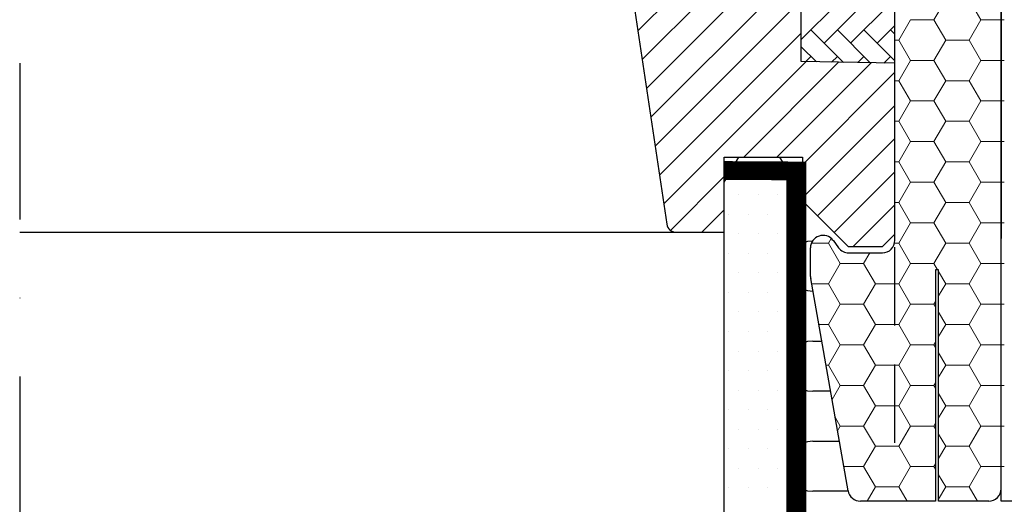
# Model space of a CAD drawing. Units: millimetres. Extents: x 110 to 2090, y 20 to 1465.
# Drawn here: x 1079 to 1237, y 764 to 841 of the extents above; entities that cross this region are included whole.
import ezdxf

# ---------------------------------------------------------------- set-up
doc = ezdxf.new("R2010")
doc.units = ezdxf.units.MM
doc.header["$LTSCALE"] = 50
doc.header["$MEASUREMENT"] = 0
doc.linetypes.add('DASHDOT', pattern=[1, 0.5, -0.25, 0, -0.25])
doc.linetypes.add('HIDDEN', pattern=[0.375, 0.25, -0.125])
for name, color, linetype in [('VELUX_HATCH', 1, 'CONTINUOUS'), ('VELUX_INFO', 7, 'CONTINUOUS'), ('VELUX_INSULATION', 1, 'CONTINUOUS'), ('VELUX_INSULATIONFRAME_BDX', 5, 'CONTINUOUS'), ('VELUX_LINNING', 2, 'CONTINUOUS'), ('VELUX_ROOFWINDOW', 2, 'CONTINUOUS'), ('VELUX_RUDE_59', 1, 'CONTINUOUS'), ('VELUX_VAPOUR-BARRIER', 1, 'HIDDEN')]:
    doc.layers.add(name, color=color, linetype=linetype)

msp = doc.modelspace()

# ---------------------------------------------------------------- linework, layer by layer
at = {"layer": 'VELUX_HATCH', "color": 1}
for p, q in [((1177.91, 839.4), (1219.01, 880.51)), ((1178.6, 834.79), (1219.01, 875.2)), ((1179.28, 830.17), (1214.01, 864.9)), ((1179.97, 825.56), (1204.01, 849.6)), ((1180.66, 820.94), (1204.01, 844.29)), ((1181.35, 816.33), (1204.01, 838.99)), ((1182.04, 811.71), (1204.77, 834.45)), ((1194.83, 819.2), (1209.99, 834.36)), ((1200.13, 819.2), (1215.2, 834.27)), ((1204.21, 817.98), (1219.01, 832.78)), ((1204.21, 812.67), (1219.01, 827.47)), ((1206.63, 809.79), (1219.01, 822.17)), ((1183.12, 807.49), (1191.71, 816.08)), ((1209.28, 807.13), (1219.01, 816.87)), ((1212.35, 804.9), (1219.01, 811.56)), ((1188.13, 807.2), (1191.71, 810.78))]:
    msp.add_line(p, q, dxfattribs=at)
at = {"layer": 'VELUX_HATCH', "color": 1, "linetype": 'Continuous', "lineweight": 0}
for p, q in [((1204.01, 834.46), (1204.01, 853.94)), ((1219.01, 854.2), (1219.01, 834.2)), ((1209.81, 843.78), (1204.01, 837.99)), ((1214.05, 843.78), (1207.69, 837.42)), ((1218.3, 843.78), (1211.93, 837.42)), ((1210.77, 834.34), (1205.57, 839.54)), ((1215.08, 834.27), (1209.81, 839.54)), ((1219.01, 834.58), (1214.05, 839.54)), ((1219.01, 840.26), (1216.17, 837.42)), ((1219.01, 838.83), (1218.3, 839.54)), ((1206.45, 834.42), (1204.01, 836.85)), ((1205.57, 835.3), (1204.72, 834.45)), ((1209.81, 835.3), (1208.89, 834.38)), ((1214.05, 835.3), (1213.06, 834.3)), ((1218.3, 835.3), (1217.23, 834.23)), ((1219.01, 834.2), (1204.01, 834.46))]:
    msp.add_line(p, q, dxfattribs=at)
at = {"layer": 'VELUX_HATCH'}
for p, q in [((1192.44, 816.33), (1192.44, 816.33)), ((1195.57, 816.33), (1195.57, 816.33)), ((1198.69, 816.33), (1198.69, 816.33)), ((1194.01, 813.2), (1194.01, 813.2)), ((1197.13, 813.2), (1197.13, 813.2)), ((1200.26, 813.2), (1200.26, 813.2)), ((1192.44, 810.08), (1192.44, 810.08)), ((1195.57, 810.08), (1195.57, 810.08)), ((1198.69, 810.08), (1198.69, 810.08)), ((1194.01, 806.95), (1194.01, 806.95)), ((1197.13, 806.95), (1197.13, 806.95)), ((1200.26, 806.95), (1200.26, 806.95)), ((1192.44, 803.83), (1192.44, 803.83)), ((1195.57, 803.83), (1195.57, 803.83)), ((1198.69, 803.83), (1198.69, 803.83)), ((1194.01, 800.7), (1194.01, 800.7)), ((1197.13, 800.7), (1197.13, 800.7)), ((1200.26, 800.7), (1200.26, 800.7)), ((1192.44, 797.58), (1192.44, 797.58)), ((1195.57, 797.58), (1195.57, 797.58)), ((1198.69, 797.58), (1198.69, 797.58)), ((1194.01, 794.45), (1194.01, 794.45)), ((1197.13, 794.45), (1197.13, 794.45)), ((1200.26, 794.45), (1200.26, 794.45)), ((1192.44, 791.33), (1192.44, 791.33)), ((1195.57, 791.33), (1195.57, 791.33)), ((1198.69, 791.33), (1198.69, 791.33)), ((1194.01, 788.2), (1194.01, 788.2)), ((1197.13, 788.2), (1197.13, 788.2)), ((1200.26, 788.2), (1200.26, 788.2)), ((1192.44, 785.08), (1192.44, 785.08)), ((1195.57, 785.08), (1195.57, 785.08)), ((1198.69, 785.08), (1198.69, 785.08)), ((1194.01, 781.95), (1194.01, 781.95)), ((1197.13, 781.95), (1197.13, 781.95)), ((1200.26, 781.95), (1200.26, 781.95)), ((1192.44, 778.83), (1192.44, 778.83)), ((1195.57, 778.83), (1195.57, 778.83)), ((1198.69, 778.83), (1198.69, 778.83)), ((1194.01, 775.7), (1194.01, 775.7)), ((1197.13, 775.7), (1197.13, 775.7)), ((1200.26, 775.7), (1200.26, 775.7)), ((1192.44, 772.58), (1192.44, 772.58)), ((1195.57, 772.58), (1195.57, 772.58)), ((1198.69, 772.58), (1198.69, 772.58)), ((1194.01, 769.45), (1194.01, 769.45)), ((1197.13, 769.45), (1197.13, 769.45)), ((1200.26, 769.45), (1200.26, 769.45)), ((1192.44, 766.33), (1192.44, 766.33)), ((1195.57, 766.33), (1195.57, 766.33)), ((1198.69, 766.33), (1198.69, 766.33))]:
    msp.add_line(p, q, dxfattribs=at)
at = {"layer": 'VELUX_INFO', "color": 1, "linetype": 'DASHDOT'}
msp.add_line((1079.01, 934.43), (1079.01, 550.5), dxfattribs=at)
at = {"layer": 'VELUX_INFO', "linetype": 'HIDDEN'}
msp.add_line((1219.01, 773.53), (1219.01, 854.2), dxfattribs=at)
at = {"layer": 'VELUX_INSULATION', "color": 7}
for p, q in [((1205.89, 797.78), (1205.86, 797.78)), ((1205.86, 789.78), (1207.3, 789.78)), ((1208.71, 781.78), (1205.86, 781.78)), ((1205.86, 773.78), (1210.12, 773.78)), ((1211.53, 765.78), (1205.86, 765.78))]:
    msp.add_line(p, q, dxfattribs=at)
for centre, start in [((1205.86, 801.78), 90.4709), ((1205.86, 785.78), 90), ((1205.86, 769.78), 90)]:
    msp.add_arc(centre, 4, start, 270, dxfattribs=at)
at = {"layer": 'VELUX_INSULATIONFRAME_BDX', "color": 1, "linetype": 'Continuous', "lineweight": 30}
for p, q in [((1236.01, 764.2), (1236.01, 893.2)), ((1219.01, 805.9), (1219.01, 892.2)), ((1236.01, 852.51), (1236.01, 806.2)), ((1209.11, 805.9), (1210.01, 804.7)), ((1205.51, 800.12), (1205.51, 804.69)), ((1211.61, 803.9), (1217.01, 803.9)), ((1225.51, 801.2), (1225.51, 764.2)), ((1226.01, 801.2), (1225.51, 801.2)), ((1226.01, 764.2), (1226.01, 801.2)), ((1211.52, 765.85), (1205.54, 799.78)), ((1225.51, 764.2), (1213.49, 764.2)), ((1234.01, 764.2), (1226.01, 764.2)), ((1240.51, 764.2), (1236.01, 764.2))]:
    msp.add_line(p, q, dxfattribs=at)
at = {"layer": 'VELUX_INSULATIONFRAME_BDX', "color": 1, "linetype": 'Continuous', "lineweight": 0}
for p, q in [((1225.26, 841.17), (1227.14, 844.41)), ((1232.76, 841.17), (1230.89, 844.41)), ((1219.64, 837.92), (1221.51, 841.17)), ((1225.26, 841.17), (1221.51, 841.17)), ((1227.14, 837.92), (1225.26, 841.17)), ((1230.89, 837.92), (1232.76, 841.17)), ((1236.01, 841.17), (1232.76, 841.17)), ((1236.51, 841.17), (1236.01, 841.17)), ((1219.64, 837.92), (1219.01, 837.92)), ((1221.51, 834.67), (1219.64, 837.92)), ((1225.26, 834.67), (1227.14, 837.92)), ((1230.89, 837.92), (1227.14, 837.92)), ((1232.76, 834.67), (1230.89, 837.92)), ((1219.64, 831.42), (1221.51, 834.67)), ((1225.26, 834.67), (1221.51, 834.67)), ((1227.14, 831.42), (1225.26, 834.67)), ((1230.89, 831.42), (1232.76, 834.67)), ((1236.01, 834.67), (1232.76, 834.67)), ((1236.51, 834.67), (1236.01, 834.67)), ((1219.64, 831.42), (1219.01, 831.42)), ((1221.51, 828.18), (1219.64, 831.42)), ((1225.26, 828.18), (1227.14, 831.42)), ((1230.89, 831.42), (1227.14, 831.42)), ((1232.76, 828.18), (1230.89, 831.42)), ((1219.64, 824.93), (1221.51, 828.18)), ((1225.26, 828.18), (1221.51, 828.18)), ((1227.14, 824.93), (1225.26, 828.18)), ((1230.89, 824.93), (1232.76, 828.18)), ((1236.01, 828.18), (1232.76, 828.18)), ((1236.51, 828.18), (1236.01, 828.18)), ((1219.64, 824.93), (1219.01, 824.93)), ((1221.51, 821.68), (1219.64, 824.93)), ((1225.26, 821.68), (1227.14, 824.93)), ((1230.89, 824.93), (1227.14, 824.93)), ((1232.76, 821.68), (1230.89, 824.93)), ((1219.64, 818.43), (1221.51, 821.68)), ((1225.26, 821.68), (1221.51, 821.68)), ((1227.14, 818.43), (1225.26, 821.68)), ((1230.89, 818.43), (1232.76, 821.68)), ((1236.01, 821.68), (1232.76, 821.68)), ((1236.51, 821.68), (1236.01, 821.68)), ((1219.64, 818.43), (1219.01, 818.43)), ((1221.51, 815.19), (1219.64, 818.43)), ((1225.26, 815.19), (1227.14, 818.43)), ((1230.89, 818.43), (1227.14, 818.43)), ((1232.76, 815.19), (1230.89, 818.43)), ((1219.64, 811.94), (1221.51, 815.19)), ((1225.26, 815.19), (1221.51, 815.19)), ((1227.14, 811.94), (1225.26, 815.19)), ((1230.89, 811.94), (1232.76, 815.19)), ((1236.01, 815.19), (1232.76, 815.19)), ((1236.51, 815.19), (1236.01, 815.19)), ((1219.64, 811.94), (1219.01, 811.94)), ((1221.51, 808.69), (1219.64, 811.94)), ((1225.26, 808.69), (1227.14, 811.94)), ((1230.89, 811.94), (1227.14, 811.94)), ((1232.76, 808.69), (1230.89, 811.94)), ((1219.64, 805.44), (1221.51, 808.69)), ((1225.26, 808.69), (1221.51, 808.69)), ((1227.14, 805.44), (1225.26, 808.69)), ((1230.89, 805.44), (1232.76, 808.69)), ((1236.01, 808.69), (1232.76, 808.69)), ((1236.51, 808.69), (1236.01, 808.69)), ((1208.39, 805.44), (1205.66, 805.44)), ((1208.39, 805.44), (1208.83, 806.2)), ((1210.26, 802.19), (1208.39, 805.44)), ((1219.64, 805.44), (1218.96, 805.44)), ((1221.51, 802.19), (1219.64, 805.44)), ((1225.26, 802.19), (1227.14, 805.44)), ((1230.89, 805.44), (1227.14, 805.44)), ((1232.76, 802.19), (1230.89, 805.44)), ((1214.01, 802.19), (1215, 803.9)), ((1208.39, 798.95), (1210.26, 802.19)), ((1214.01, 802.19), (1210.26, 802.19)), ((1215.89, 798.95), (1214.01, 802.19)), ((1219.64, 798.95), (1221.51, 802.19)), ((1225.26, 802.19), (1221.51, 802.19)), ((1225.84, 801.2), (1225.26, 802.19)), ((1230.89, 798.95), (1232.76, 802.19)), ((1236.01, 802.19), (1232.76, 802.19)), ((1236.51, 802.19), (1236.01, 802.19)), ((1227.14, 798.95), (1226.01, 800.9)), ((1208.39, 798.95), (1205.69, 798.95)), ((1210.26, 795.7), (1208.39, 798.95)), ((1214.01, 795.7), (1215.89, 798.95)), ((1219.64, 798.95), (1215.89, 798.95)), ((1221.51, 795.7), (1219.64, 798.95)), ((1226.01, 797), (1227.14, 798.95)), ((1230.89, 798.95), (1227.14, 798.95)), ((1232.76, 795.7), (1230.89, 798.95)), ((1208.39, 792.45), (1210.26, 795.7)), ((1214.01, 795.7), (1210.26, 795.7)), ((1215.89, 792.45), (1214.01, 795.7)), ((1219.64, 792.45), (1221.51, 795.7)), ((1225.26, 795.7), (1221.51, 795.7)), ((1225.26, 795.7), (1225.51, 796.13)), ((1225.51, 795.27), (1225.26, 795.7)), ((1230.89, 792.45), (1232.76, 795.7)), ((1236.01, 795.7), (1232.76, 795.7)), ((1236.51, 795.7), (1236.01, 795.7)), ((1227.14, 792.45), (1226.01, 794.4)), ((1208.39, 792.45), (1206.83, 792.45)), ((1210.26, 789.2), (1208.39, 792.45)), ((1214.01, 789.2), (1215.89, 792.45)), ((1219.64, 792.45), (1215.89, 792.45)), ((1221.51, 789.2), (1219.64, 792.45)), ((1226.01, 790.5), (1227.14, 792.45)), ((1230.89, 792.45), (1227.14, 792.45)), ((1232.76, 789.2), (1230.89, 792.45)), ((1208.39, 785.96), (1210.26, 789.2)), ((1214.01, 789.2), (1210.26, 789.2)), ((1215.89, 785.96), (1214.01, 789.2)), ((1219.64, 785.96), (1221.51, 789.2)), ((1225.26, 789.2), (1221.51, 789.2)), ((1225.26, 789.2), (1225.51, 789.64)), ((1225.51, 788.77), (1225.26, 789.2)), ((1230.89, 785.96), (1232.76, 789.2)), ((1236.01, 789.2), (1232.76, 789.2)), ((1236.51, 789.2), (1236.01, 789.2)), ((1227.14, 785.96), (1226.01, 787.91)), ((1208.39, 785.96), (1207.98, 785.96)), ((1210.26, 782.71), (1208.39, 785.96)), ((1214.01, 782.71), (1215.89, 785.96)), ((1219.64, 785.96), (1215.89, 785.96)), ((1221.51, 782.71), (1219.64, 785.96)), ((1226.01, 784.01), (1227.14, 785.96)), ((1230.89, 785.96), (1227.14, 785.96)), ((1232.76, 782.71), (1230.89, 785.96)), ((1225.26, 782.71), (1225.51, 783.14)), ((1208.95, 780.44), (1210.26, 782.71)), ((1214.01, 782.71), (1210.26, 782.71)), ((1215.89, 779.46), (1214.01, 782.71)), ((1219.64, 779.46), (1221.51, 782.71)), ((1225.26, 782.71), (1221.51, 782.71)), ((1225.51, 782.28), (1225.26, 782.71)), ((1227.14, 779.46), (1226.01, 781.41)), ((1230.89, 779.46), (1232.76, 782.71)), ((1236.01, 782.71), (1232.76, 782.71)), ((1236.51, 782.71), (1236.01, 782.71)), ((1214.01, 776.21), (1215.89, 779.46)), ((1219.64, 779.46), (1215.89, 779.46)), ((1221.51, 776.21), (1219.64, 779.46)), ((1226.01, 777.51), (1227.14, 779.46)), ((1230.89, 779.46), (1227.14, 779.46)), ((1232.76, 776.21), (1230.89, 779.46)), ((1210.26, 776.21), (1209.45, 777.62)), ((1225.26, 776.21), (1225.51, 776.65)), ((1209.83, 775.46), (1210.26, 776.21)), ((1214.01, 776.21), (1210.26, 776.21)), ((1215.89, 772.97), (1214.01, 776.21)), ((1219.64, 772.97), (1221.51, 776.21)), ((1225.26, 776.21), (1221.51, 776.21)), ((1225.51, 775.78), (1225.26, 776.21)), ((1227.14, 772.97), (1226.01, 774.91)), ((1230.89, 772.97), (1232.76, 776.21)), ((1236.01, 776.21), (1232.76, 776.21)), ((1236.51, 776.21), (1236.01, 776.21)), ((1214.01, 769.72), (1215.89, 772.97)), ((1219.64, 772.97), (1215.89, 772.97)), ((1221.51, 769.72), (1219.64, 772.97)), ((1226.01, 771.02), (1227.14, 772.97)), ((1230.89, 772.97), (1227.14, 772.97)), ((1232.76, 769.72), (1230.89, 772.97)), ((1214.01, 769.72), (1210.84, 769.72)), ((1215.89, 766.47), (1214.01, 769.72)), ((1219.64, 766.47), (1221.51, 769.72)), ((1225.26, 769.72), (1221.51, 769.72)), ((1225.26, 769.72), (1225.51, 770.15)), ((1225.51, 769.29), (1225.26, 769.72)), ((1230.89, 766.47), (1232.76, 769.72)), ((1236.01, 769.72), (1232.76, 769.72)), ((1236.51, 769.72), (1236.01, 769.72)), ((1227.14, 766.47), (1226.01, 768.42)), ((1214.58, 764.2), (1215.89, 766.47)), ((1219.64, 766.47), (1215.89, 766.47)), ((1220.95, 764.2), (1219.64, 766.47)), ((1226.01, 764.52), (1227.14, 766.47)), ((1230.89, 766.47), (1227.14, 766.47)), ((1232.2, 764.2), (1230.89, 766.47))]:
    msp.add_line(p, q, dxfattribs=at)
at = {"layer": 'VELUX_INSULATIONFRAME_BDX', "color": 1, "linetype": 'Continuous', "lineweight": 30}
for centre, start, end in [((1207.51, 804.69), 37, 180), ((1217.01, 805.9), 270, 0), ((1211.61, 805.9), 217, 270), ((1213.49, 766.2), 190, 270), ((1234.01, 766.2), 270, 0)]:
    msp.add_arc(centre, 2, start, end, dxfattribs=at)
at = {"layer": 'VELUX_INSULATIONFRAME_BDX', "linetype": 'Continuous', "lineweight": 30}
msp.add_arc((1207.51, 800.12), 2, 180, 190, dxfattribs=at)
at = {"layer": 'VELUX_LINNING', "color": 1}
for p, q in [((1191.71, 815.2), (1194.02, 819.2)), ((1194.02, 819.2), (1200.55, 819.2)), ((1200.55, 819.2), (1201.71, 817.2)), ((1201.71, 817.2), (1201.71, 779.2)), ((1191.71, 795.2), (1191.71, 815.2)), ((1191.71, 704.32), (1191.71, 795.2)), ((1201.71, 779.2), (1201.71, 711.2))]:
    msp.add_line(p, q, dxfattribs=at)
at = {"layer": 'VELUX_ROOFWINDOW', "color": 1}
for p, q in [((1204.01, 834.46), (1204.01, 853.94)), ((1177.03, 845.29), (1182.52, 808.48)), ((1219.01, 834.2), (1204.01, 834.46)), ((1219.01, 806.9), (1219.01, 834.2)), ((1191.71, 807.2), (1191.71, 819.2)), ((1191.71, 819.2), (1204.21, 819.2)), ((1204.21, 819.2), (1204.21, 812.2)), ((1204.21, 812.2), (1211.51, 804.9)), ((1184, 807.2), (1191.71, 807.2)), ((1217.01, 804.9), (1219.01, 806.9)), ((1211.51, 804.9), (1217.01, 804.9))]:
    msp.add_line(p, q, dxfattribs=at)
msp.add_arc((1184, 808.7), 1.5, 188.4867, 270.0012, dxfattribs=at)
at = {"layer": 'VELUX_RUDE_59', "color": 1}
msp.add_line((1079.01, 807.2), (1185.3, 807.2), dxfattribs=at)
at = {"layer": 'VELUX_VAPOUR-BARRIER'}
for p, q in [((1191.71, 817.7), (1203.32, 817.63)), ((1204.21, 817.7), (1191.71, 817.7)), ((1203.32, 817.63), (1203.32, 817.63)), ((1203.32, 817.63), (1203.32, 629.7))]:
    msp.add_line(p, q, dxfattribs=at)
msp.add_lwpolyline([(1191.71, 817.06, 3, 3, 0), (1203.32, 816.99, 3, 3, 0), (1203.32, 816.99, 3, 3, 0), (1203.32, 629.06, 3, 3, 0), (1268.02, 629.06, 0, 0, 0)], format="xyseb", dxfattribs=at)

doc.saveas('drawing.dxf')
